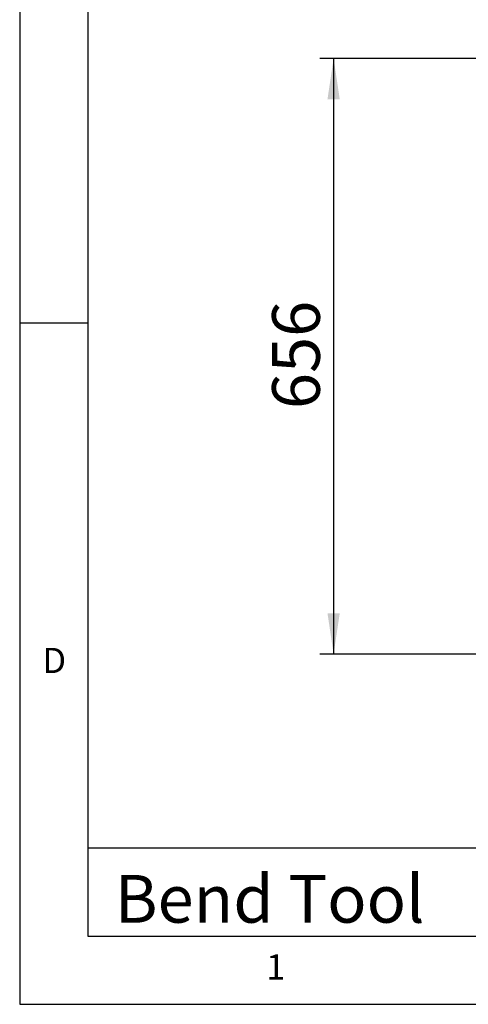
# Model space of a CAD drawing. Extents: x 5 to 292, y 5 to 205.
# Drawn here: x 5 to 38, y 5 to 77 of the extents above; entities that cross this region are included whole.
import ezdxf

# ---------------------------------------------------------------- set-up
doc = ezdxf.new("R2010")
doc.units = 0
doc.layers.get('0').update_dxf_attribs({"linetype": 'CONTINUOUS'})
doc.styles.add('SLDTEXTSTYLE0', font='TXT', dxfattribs={"width": 0.75})
doc.dimstyles.new('SLDDIMSTYLE1', dxfattribs={"dimtxt": 3.5, "dimasz": 3, "dimexe": 0, "dimexo": 0.0625, "dimgap": 0.875, "dimtad": 1, "dimdec": 0, "dimlfac": 15, "dimrnd": 1e-09, "dimzin": 12, "dimtxsty": 'SLDTEXTSTYLE0', "dimsah": 1, "dimcen": 0.09, "dimazin": 3, "dimtfac": 1, "dimtdec": 0, "dimtofl": 0, "dimtmove": 0, "dimatfit": 3, "dimtolj": 1, "dimtzin": 12})

# ---------------------------------------------------------------- blocks, each defined once
blk = doc.blocks.new('_D_5')
at = {"color": 7, "linetype": 'CONTINUOUS'}
for p, q in [((67.798, 74.444), (27.034, 74.444)), ((28.034, 74.444), (28.034, 30.708)), ((67.798, 30.708), (27.034, 30.708))]:
    blk.add_line(p, q, dxfattribs=at)
for points in [[(28.034, 74.444), (27.584, 71.444), (28.484, 71.444)], [(28.034, 30.708), (28.484, 33.708), (27.584, 33.708)]]:
    blk.add_solid(points, dxfattribs=at)
at = {"color": 7, "linetype": 'CONTINUOUS', "insert": (23.522, 48.697), "char_height": 3.5, "attachment_point": 1, "rotation": 90, "style": 'SLDTEXTSTYLE0'}
blk.add_mtext('656', dxfattribs=at)

msp = doc.modelspace()

# ---------------------------------------------------------------- linework, layer by layer
at = {"color": 7, "linetype": 'CONTINUOUS'}
for p, q in [((5, 205), (5, 5)), ((10, 200), (10, 10)), ((10, 55), (5, 55)), ((10, 16.498), (104.8, 16.498)), ((10, 10), (159.4, 10)), ((5, 5), (292, 5))]:
    msp.add_line(p, q, dxfattribs=at)

# ---------------------------------------------------------------- texts
at = {"color": 7, "linetype": 'CONTINUOUS', "attachment_point": 1, "style": 'SLDTEXTSTYLE0'}
for s, insert, char_height in [('D', (6.667, 31.168), 1.852), ('Bend Tool', (11.978, 14.492), 3.5), ('1', (23.083, 8.668), 1.852)]:
    msp.add_mtext(s, dxfattribs=dict(at, insert=insert, char_height=char_height))

# ---------------------------------------------------------------- dimensions: what is measured, and where the dimension line sits
at = {"color": 7, "linetype": 'CONTINUOUS'}
dim = msp.add_linear_dim(base=(28.034, 30.708), p1=(68.298, 74.444), p2=(68.298, 30.708), angle=90, dimstyle='SLDDIMSTYLE1', dxfattribs=at)
dim.commit()
dim.dimension.update_dxf_attribs({"geometry": '_D_5', "text_midpoint": (28.034, 52.576), "dimtype": 160})

doc.saveas('drawing.dxf')
